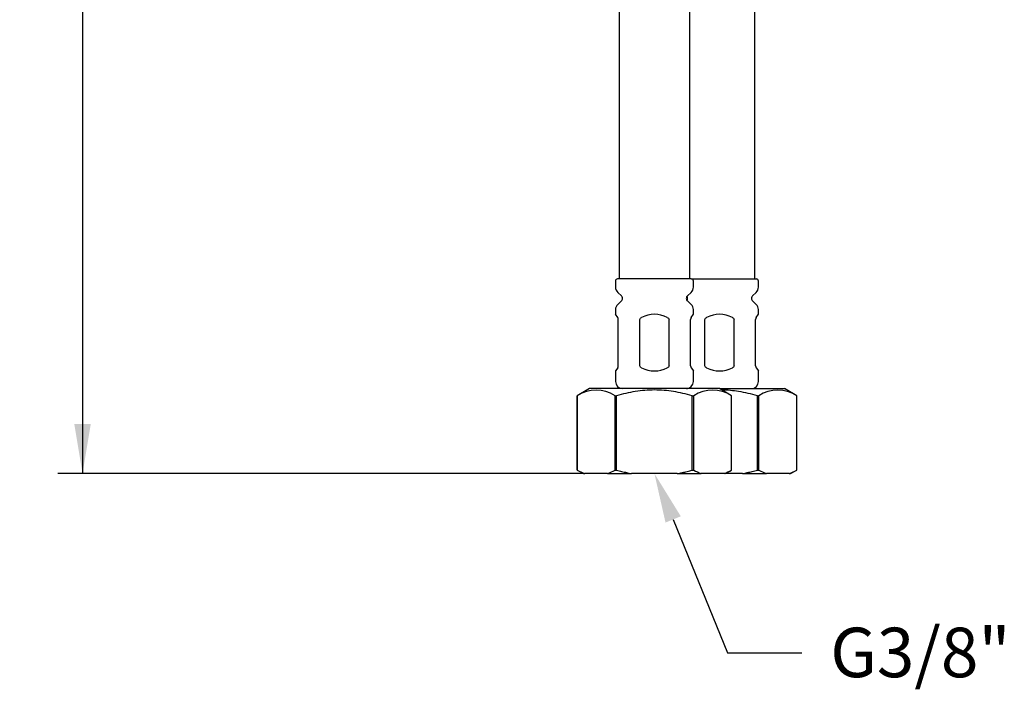
# Model space of a CAD drawing. Extents: x 33 to 192, y 14 to 284.
# Drawn here: x 33 to 102, y 14 to 61 of the extents above; entities that cross this region are included whole.
import ezdxf

# ---------------------------------------------------------------- set-up
doc = ezdxf.new("R2010")
doc.units = 0
for name, color, linetype in [('_TRANSLATION', 7, 'CONTINUOUS'), ('SFSPKC0068', 7, 'CONTINUOUS'), ('SFSPKC0071', 7, 'CONTINUOUS'), ('SFSPKC0095', 7, 'CONTINUOUS')]:
    doc.layers.add(name, color=color, linetype=linetype)
doc.styles.add('SEACAD_SOLID_EDGE_ISO', font='seiso.ttf')

# ---------------------------------------------------------------- blocks, each defined once
blk = doc.blocks.new('*X18')
at = {"layer": '_TRANSLATION', "color": 7, "linetype": 'BYBLOCK'}
for p, q in [((79.022, 25.836), (82.864, 16.422)), ((82.864, 16.422), (88.114, 16.422))]:
    blk.add_line(p, q, dxfattribs=at)
at = {"layer": '_TRANSLATION', "color": 7, "linetype": 'CONTINUOUS'}
blk.add_solid([(78.482, 25.615), (77.7, 29.076), (79.562, 26.056)], dxfattribs=at)
at = {"layer": '_TRANSLATION', "color": 7, "linetype": 'CONTINUOUS', "insert": (90.114, 18.189), "char_height": 3.5, "attachment_point": 1}
blk.add_mtext('{\\fSolid Edge ISO|b0|i0|c0|p34;G3/8"}\\P', dxfattribs=at)
blk = doc.blocks.new('SE')
at = {"layer": 'SFSPKC0068', "color": 7, "linetype": 'CONTINUOUS'}
for p, q in [((75.2, 66.269), (75.2, 57.026)), ((80.2, 57.026), (80.2, 66.269)), ((84.796, 57.026), (84.796, 66.269)), ((75.2, 57.026), (75.2, 42.826)), ((80.2, 42.826), (80.2, 57.026)), ((84.796, 42.826), (84.796, 57.026))]:
    blk.add_line(p, q, dxfattribs=at)
at = {"layer": 'SFSPKC0071', "color": 7, "linetype": 'CONTINUOUS'}
for p, q in [((74.95, 42.676), (74.95, 42.243)), ((80.3, 42.826), (75.1, 42.826)), ((80.3, 42.826), (84.896, 42.826)), ((80.45, 42.243), (80.45, 42.676)), ((85.046, 42.243), (85.046, 42.676)), ((75.109, 41.878), (75.37, 41.634)), ((80.029, 41.634), (80.291, 41.878)), ((84.625, 41.634), (84.887, 41.878)), ((75.37, 41.268), (75.109, 41.024)), ((80.291, 41.024), (80.029, 41.268)), ((84.887, 41.024), (84.625, 41.268)), ((74.95, 40.659), (74.95, 40.326)), ((75.104, 40.105), (74.95, 40.326)), ((80.295, 40.105), (80.45, 40.326)), ((80.45, 40.326), (80.45, 40.659)), ((84.891, 40.105), (85.046, 40.326)), ((85.046, 40.326), (85.046, 40.659)), ((75.15, 36.691), (75.15, 39.962)), ((76.67, 36.691), (76.67, 39.962)), ((78.729, 36.691), (78.729, 39.962)), ((80.25, 36.691), (80.25, 39.962)), ((81.266, 36.691), (81.266, 39.962)), ((83.325, 36.691), (83.325, 39.962)), ((84.846, 36.691), (84.846, 39.962)), ((75.104, 36.547), (74.95, 36.326)), ((74.95, 36.326), (74.95, 35.576)), ((80.295, 36.547), (80.45, 36.326)), ((80.45, 35.576), (80.45, 36.326)), ((84.891, 36.547), (85.046, 36.326)), ((85.046, 35.576), (85.046, 36.326))]:
    blk.add_line(p, q, dxfattribs=at)
for centre, radius, start, end in [((75.1, 42.676), 0.15, 90, 180), ((80.3, 42.676), 0.15, 0, 90), ((84.896, 42.676), 0.15, 0, 90), ((75.45, 42.243), 0.5, 180, 226.99713), ((79.95, 42.243), 0.5, 313.00287, 0), ((84.546, 42.243), 0.5, 313.00287, 0), ((75.45, 40.659), 0.5, 133.00287, 180), ((75.2, 41.451), 0.25, 313.00287, 46.99713), ((80.2, 41.451), 0.25, 133.00287, 226.99713), ((79.796, 41.451), 0.25, 323.86325, 36.13675), ((79.95, 40.659), 0.5, 0, 46.99713), ((84.796, 41.451), 0.25, 133.00287, 226.99713), ((84.546, 40.659), 0.5, 0, 46.99713), ((74.9, 39.962), 0.25, 0, 35), ((80.5, 39.962), 0.25, 145, 180), ((85.096, 39.962), 0.25, 145, 180), ((74.9, 36.691), 0.25, 325, 0), ((80.5, 36.691), 0.25, 180, 215), ((85.096, 36.691), 0.25, 180, 215), ((75.45, 35.576), 0.5, 180, 270), ((79.95, 35.576), 0.5, 270, 0), ((84.546, 35.576), 0.5, 270, 0), ((80.046, 35.576), 0.5, 264.47995, 270)]:
    blk.add_arc(centre, radius, start, end, dxfattribs=at)
for centre, major_axis in [((77.7, 36.399), (0, -3.927)), ((82.296, 36.399), (0, -3.927)), ((77.7, 40.254), (0, 3.927)), ((82.296, 40.254), (0, 3.927))]:
    blk.add_ellipse(centre, major_axis=major_axis, ratio=0.700208, start_param=2.804479, end_param=3.478706, dxfattribs=at)
for points in [[(76.67, 39.962), (76.67, 39.996), (76.688, 40.027), (76.733, 40.073), (76.761, 40.091), (76.79, 40.105)], [(78.609, 40.105), (78.638, 40.091), (78.665, 40.073), (78.711, 40.027), (78.729, 39.996), (78.729, 39.962)], [(81.266, 39.962), (81.266, 39.996), (81.284, 40.027), (81.33, 40.073), (81.357, 40.091), (81.386, 40.105)], [(83.205, 40.105), (83.234, 40.091), (83.262, 40.073), (83.307, 40.027), (83.325, 39.996), (83.325, 39.962)], [(76.79, 36.547), (76.761, 36.562), (76.734, 36.579), (76.688, 36.626), (76.67, 36.656), (76.67, 36.691)], [(78.729, 36.691), (78.729, 36.656), (78.711, 36.625), (78.666, 36.579), (78.638, 36.562), (78.609, 36.547)], [(81.386, 36.547), (81.357, 36.562), (81.33, 36.579), (81.284, 36.626), (81.266, 36.656), (81.266, 36.691)], [(83.325, 36.691), (83.325, 36.656), (83.307, 36.625), (83.262, 36.579), (83.234, 36.562), (83.205, 36.547)]]:
    blk.add_open_spline(points, degree=3, knots=[0, 0, 0, 0, 0.5, 0.5, 1, 1, 1, 1], dxfattribs=at)
at = {"layer": 'SFSPKC0095', "color": 7, "linetype": 'CONTINUOUS'}
for p, q in [((73.116, 35.076), (72.25, 34.576)), ((82.284, 35.076), (73.116, 35.076)), ((83.15, 34.576), (82.284, 35.076)), ((82.296, 35.076), (86.88, 35.076)), ((87.746, 34.576), (86.88, 35.076)), ((72.25, 34.576), (72.25, 34.576)), ((72.25, 29.326), (72.25, 34.576)), ((72.25, 34.576), (72.25, 29.326)), ((74.922, 34.576), (75.027, 34.576)), ((74.922, 29.326), (74.922, 34.576)), ((75.027, 29.326), (75.027, 34.576)), ((80.372, 34.576), (80.477, 34.576)), ((80.372, 29.326), (80.372, 34.576)), ((80.477, 29.326), (80.477, 34.576)), ((83.15, 34.576), (83.149, 34.576)), ((83.149, 29.326), (83.149, 34.576)), ((83.15, 29.326), (83.15, 34.576)), ((84.968, 29.326), (84.968, 34.576)), ((84.968, 34.576), (85.073, 34.576)), ((85.073, 29.326), (85.073, 34.576)), ((87.746, 34.576), (87.745, 34.576)), ((87.745, 29.326), (87.745, 34.576)), ((87.746, 29.326), (87.746, 34.576)), ((72.25, 29.326), (72.25, 29.326)), ((72.25, 29.326), (72.683, 29.076)), ((74.922, 29.326), (75.027, 29.326)), ((80.372, 29.326), (80.477, 29.326)), ((82.717, 29.076), (83.15, 29.326)), ((83.15, 29.326), (83.149, 29.326)), ((84.968, 29.326), (85.073, 29.326)), ((87.313, 29.076), (87.746, 29.326)), ((87.745, 29.326), (87.746, 29.326)), ((72.683, 29.076), (72.779, 29.076)), ((74.393, 29.076), (72.779, 29.076)), ((74.393, 29.076), (76.085, 29.076)), ((79.314, 29.076), (76.085, 29.076)), ((79.314, 29.076), (81.006, 29.076)), ((82.621, 29.076), (81.006, 29.076)), ((82.717, 29.076), (82.621, 29.076)), ((83.911, 29.076), (82.717, 29.076)), ((83.911, 29.076), (85.602, 29.076)), ((87.217, 29.076), (85.602, 29.076)), ((87.217, 29.076), (87.313, 29.076))]:
    blk.add_line(p, q, dxfattribs=at)
for centre, radius, start, end in [((73.586, 32.539), 2.436, 56.73941, 123.26059), ((81.813, 32.539), 2.436, 56.73941, 123.26059), ((86.409, 32.539), 2.436, 56.73941, 123.26059), ((74.082, 32.517), 3.679, 240.13149, 249.24733), ((73.09, 32.517), 3.679, 290.7528, 299.86838), ((82.309, 32.517), 3.679, 240.13149, 249.24733), ((81.317, 32.517), 3.679, 290.7528, 299.86838), ((86.906, 32.517), 3.679, 240.13149, 249.24733), ((85.913, 32.517), 3.679, 290.7528, 299.86838)]:
    blk.add_arc(centre, radius, start, end, dxfattribs=at)
for points, knots in [([(80.372, 34.576), (79.935, 34.7), (79.495, 34.801), (78.605, 34.942), (78.155, 34.98), (77.244, 34.98), (76.794, 34.942), (75.904, 34.801), (75.464, 34.7), (75.027, 34.576)], [0, 0, 0, 0, 0.25, 0.25, 0.5, 0.5, 0.75, 0.75, 1, 1, 1, 1]), ([(84.968, 34.576), (84.531, 34.7), (84.091, 34.801), (83.259, 34.933), (82.869, 34.97), (82.475, 34.978)], [0, 0, 0, 0, 0.25, 0.25, 0.4671578, 0.4671578, 0.4671578, 0.4671578])]:
    blk.add_open_spline(points, degree=3, knots=knots, dxfattribs=at)
for points in [[(75.027, 29.326), (75.148, 29.292), (75.387, 29.228), (75.738, 29.145), (75.97, 29.097), (76.085, 29.076)], [(79.314, 29.076), (79.43, 29.098), (79.662, 29.145), (80.013, 29.228), (80.251, 29.292), (80.372, 29.326)], [(83.911, 29.076), (84.026, 29.098), (84.258, 29.145), (84.609, 29.228), (84.847, 29.292), (84.968, 29.326)]]:
    blk.add_open_spline(points, degree=3, dxfattribs=at)
blk = doc.blocks.new('*U31')
at = {"layer": '_TRANSLATION', "color": 7, "linetype": 'CONTINUOUS'}
for points in [[(37.319, 106.776), (36.735, 106.776), (37.319, 110.276)], [(37.319, 106.776), (37.319, 110.276), (37.902, 106.776)]]:
    blk.add_solid(points, dxfattribs=at)
blk = doc.blocks.new('*U32')
at = {"layer": '_TRANSLATION', "color": 7, "linetype": 'CONTINUOUS'}
for points in [[(37.319, 29.076), (36.735, 32.576), (37.319, 32.576)], [(37.319, 29.076), (37.319, 32.576), (37.902, 32.576)]]:
    blk.add_solid(points, dxfattribs=at)
blk = doc.blocks.new('GDIMGGROUP6')
at = {"layer": '_TRANSLATION', "color": 7, "linetype": 'CONTINUOUS'}
for p, q in [((66.435, 110.276), (35.569, 110.276)), ((37.319, 110.276), (37.319, 29.076)), ((72.683, 29.076), (35.569, 29.076))]:
    blk.add_line(p, q, dxfattribs=at)
for name in ['*U31', '*U32']:
    blk.add_blockref(name, (0, 0), dxfattribs=at)
at = {"layer": '_TRANSLATION', "color": 7, "linetype": 'CONTINUOUS', "style": 'SEACAD_SOLID_EDGE_ISO'}
blk.add_text('410', height=3.5, rotation=90, dxfattribs=at).set_placement((36.444, 65.667))

msp = doc.modelspace()

# ---------------------------------------------------------------- block references
at = {"layer": '_TRANSLATION'}
for name in ['SE', 'GDIMGGROUP6']:
    msp.add_blockref(name, (0, 0), dxfattribs=at)
at = {"layer": '_TRANSLATION', "color": 7, "linetype": 'CONTINUOUS'}
msp.add_blockref('*X18', (0, 0), dxfattribs=at)

doc.saveas('drawing.dxf')
